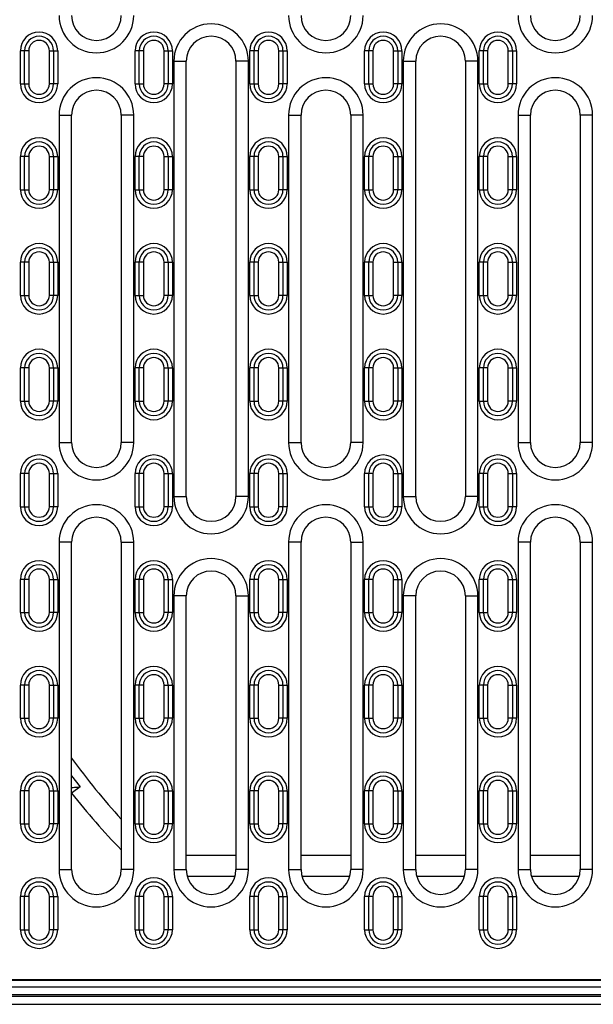
# Model space of a CAD drawing. Units: millimetres. Extents: x 75 to 2081, y 25 to 1460.
# Drawn here: x 383 to 521, y 350 to 588 of the extents above; entities that cross this region are included whole.
import ezdxf

# ---------------------------------------------------------------- set-up
doc = ezdxf.new("R2010")
doc.units = ezdxf.units.MM
doc.header["$LTSCALE"] = 5
doc.layers.get('0').update_dxf_attribs({"color": 1})
doc.layers.add('299118', color=7, linetype='Continuous')

# ---------------------------------------------------------------- blocks, each defined once
blk = doc.blocks.new('1112494-M_003_Top_view')
for p, q in [((-155.85, 365), (-156.85, 365)), ((-156.85, 357), (-156.85, 365)), ((-155.85, 357), (-155.85, 365)), ((-154.85, 365), (-155.85, 365)), ((-154.85, 365), (-154.85, 357)), ((-149.85, 365), (-148.85, 365)), ((-149.85, 357), (-149.85, 365)), ((-148.85, 365), (-148.85, 357)), ((-148.85, 365), (-147.85, 365)), ((-147.85, 365), (-147.85, 357)), ((-128.15, 365), (-129.15, 365)), ((-129.15, 357), (-129.15, 365)), ((-128.15, 357), (-128.15, 365)), ((-127.15, 365), (-128.15, 365)), ((-127.15, 365), (-127.15, 357)), ((-122.15, 365), (-121.15, 365)), ((-122.15, 357), (-122.15, 365)), ((-121.15, 365), (-121.15, 357)), ((-121.15, 365), (-120.15, 365)), ((-120.15, 365), (-120.15, 357)), ((-100.45, 365), (-101.45, 365)), ((-101.45, 357), (-101.45, 365)), ((-100.45, 357), (-100.45, 365)), ((-99.45, 365), (-100.45, 365)), ((-99.45, 365), (-99.45, 357)), ((-94.45, 365), (-93.45, 365)), ((-94.45, 357), (-94.45, 365)), ((-93.45, 365), (-93.45, 357)), ((-93.45, 365), (-92.45, 365)), ((-92.45, 365), (-92.45, 357)), ((-72.75, 365), (-73.75, 365)), ((-73.75, 357), (-73.75, 365)), ((-72.75, 357), (-72.75, 365)), ((-71.75, 365), (-72.75, 365)), ((-71.75, 365), (-71.75, 357)), ((-66.75, 365), (-65.75, 365)), ((-66.75, 357), (-66.75, 365)), ((-65.75, 365), (-65.75, 357)), ((-65.75, 365), (-64.75, 365)), ((-64.75, 365), (-64.75, 357)), ((-45.05, 365), (-46.05, 365)), ((-46.05, 357), (-46.05, 365)), ((-45.05, 357), (-45.05, 365)), ((-44.05, 365), (-45.05, 365)), ((-44.05, 365), (-44.05, 357)), ((-39.05, 365), (-38.05, 365)), ((-39.05, 357), (-39.05, 365)), ((-38.05, 365), (-38.05, 357)), ((-38.05, 365), (-37.05, 365)), ((-37.05, 365), (-37.05, 357)), ((-119.8, 362.5), (-119.8, 257.5)), ((-119.8, 362.5), (-116.8, 362.5)), ((-116.8, 257.5), (-116.8, 362.5)), ((-104.8, 362.5), (-104.8, 257.5)), ((-101.8, 362.5), (-104.8, 362.5)), ((-101.8, 257.5), (-101.8, 362.5)), ((-64.4, 362.5), (-64.4, 257.5)), ((-64.4, 362.5), (-61.4, 362.5)), ((-61.4, 257.5), (-61.4, 362.5)), ((-49.4, 362.5), (-49.4, 257.5)), ((-46.4, 362.5), (-49.4, 362.5)), ((-46.4, 257.5), (-46.4, 362.5)), ((-156.85, 357), (-155.85, 357)), ((-155.85, 357), (-154.85, 357)), ((-148.85, 357), (-149.85, 357)), ((-147.85, 357), (-148.85, 357)), ((-129.15, 357), (-128.15, 357)), ((-128.15, 357), (-127.15, 357)), ((-121.15, 357), (-122.15, 357)), ((-120.15, 357), (-121.15, 357)), ((-101.45, 357), (-100.45, 357)), ((-100.45, 357), (-99.45, 357)), ((-93.45, 357), (-94.45, 357)), ((-92.45, 357), (-93.45, 357)), ((-73.75, 357), (-72.75, 357)), ((-72.75, 357), (-71.75, 357)), ((-65.75, 357), (-66.75, 357)), ((-64.75, 357), (-65.75, 357)), ((-46.05, 357), (-45.05, 357)), ((-45.05, 357), (-44.05, 357)), ((-38.05, 357), (-39.05, 357)), ((-37.05, 357), (-38.05, 357)), ((-147.5, 349.5), (-147.5, 270.5)), ((-147.5, 349.5), (-144.5, 349.5)), ((-144.5, 270.5), (-144.5, 349.5)), ((-132.5, 349.5), (-132.5, 270.5)), ((-129.5, 349.5), (-132.5, 349.5)), ((-129.5, 270.5), (-129.5, 349.5)), ((-92.1, 349.5), (-92.1, 270.5)), ((-92.1, 349.5), (-89.1, 349.5)), ((-89.1, 270.5), (-89.1, 349.5)), ((-77.1, 349.5), (-77.1, 270.5)), ((-74.1, 349.5), (-77.1, 349.5)), ((-74.1, 270.5), (-74.1, 349.5)), ((-36.7, 349.5), (-36.7, 270.5)), ((-36.7, 349.5), (-33.7, 349.5)), ((-33.7, 270.5), (-33.7, 349.5)), ((-21.7, 349.5), (-21.7, 270.5)), ((-18.7, 349.5), (-21.7, 349.5)), ((-18.7, 270.5), (-18.7, 349.5)), ((-155.85, 339.5), (-156.85, 339.5)), ((-156.85, 331.5), (-156.85, 339.5)), ((-155.85, 331.5), (-155.85, 339.5)), ((-154.85, 339.5), (-155.85, 339.5)), ((-154.85, 339.5), (-154.85, 331.5)), ((-149.85, 339.5), (-148.85, 339.5)), ((-149.85, 331.5), (-149.85, 339.5)), ((-148.85, 339.5), (-148.85, 331.5)), ((-148.85, 339.5), (-147.85, 339.5)), ((-147.85, 339.5), (-147.85, 331.5)), ((-128.15, 339.5), (-129.15, 339.5)), ((-129.15, 331.5), (-129.15, 339.5)), ((-128.15, 331.5), (-128.15, 339.5)), ((-127.15, 339.5), (-128.15, 339.5)), ((-127.15, 339.5), (-127.15, 331.5)), ((-122.15, 339.5), (-121.15, 339.5)), ((-122.15, 331.5), (-122.15, 339.5)), ((-121.15, 339.5), (-121.15, 331.5)), ((-121.15, 339.5), (-120.15, 339.5)), ((-120.15, 339.5), (-120.15, 331.5)), ((-100.45, 339.5), (-101.45, 339.5)), ((-101.45, 331.5), (-101.45, 339.5)), ((-100.45, 331.5), (-100.45, 339.5)), ((-99.45, 339.5), (-100.45, 339.5)), ((-99.45, 339.5), (-99.45, 331.5)), ((-94.45, 339.5), (-93.45, 339.5)), ((-94.45, 331.5), (-94.45, 339.5)), ((-93.45, 339.5), (-93.45, 331.5)), ((-93.45, 339.5), (-92.45, 339.5)), ((-92.45, 339.5), (-92.45, 331.5)), ((-72.75, 339.5), (-73.75, 339.5)), ((-73.75, 331.5), (-73.75, 339.5)), ((-72.75, 331.5), (-72.75, 339.5)), ((-71.75, 339.5), (-72.75, 339.5)), ((-71.75, 339.5), (-71.75, 331.5)), ((-66.75, 339.5), (-65.75, 339.5)), ((-66.75, 331.5), (-66.75, 339.5)), ((-65.75, 339.5), (-65.75, 331.5)), ((-65.75, 339.5), (-64.75, 339.5)), ((-64.75, 339.5), (-64.75, 331.5)), ((-45.05, 339.5), (-46.05, 339.5)), ((-46.05, 331.5), (-46.05, 339.5)), ((-45.05, 331.5), (-45.05, 339.5)), ((-44.05, 339.5), (-45.05, 339.5)), ((-44.05, 339.5), (-44.05, 331.5)), ((-39.05, 339.5), (-38.05, 339.5)), ((-39.05, 331.5), (-39.05, 339.5)), ((-38.05, 339.5), (-38.05, 331.5)), ((-38.05, 339.5), (-37.05, 339.5)), ((-37.05, 339.5), (-37.05, 331.5)), ((-156.85, 331.5), (-155.85, 331.5)), ((-155.85, 331.5), (-154.85, 331.5)), ((-148.85, 331.5), (-149.85, 331.5)), ((-147.85, 331.5), (-148.85, 331.5)), ((-129.15, 331.5), (-128.15, 331.5)), ((-128.15, 331.5), (-127.15, 331.5)), ((-121.15, 331.5), (-122.15, 331.5)), ((-120.15, 331.5), (-121.15, 331.5)), ((-101.45, 331.5), (-100.45, 331.5)), ((-100.45, 331.5), (-99.45, 331.5)), ((-93.45, 331.5), (-94.45, 331.5)), ((-92.45, 331.5), (-93.45, 331.5)), ((-73.75, 331.5), (-72.75, 331.5)), ((-72.75, 331.5), (-71.75, 331.5)), ((-65.75, 331.5), (-66.75, 331.5)), ((-64.75, 331.5), (-65.75, 331.5)), ((-46.05, 331.5), (-45.05, 331.5)), ((-45.05, 331.5), (-44.05, 331.5)), ((-38.05, 331.5), (-39.05, 331.5)), ((-37.05, 331.5), (-38.05, 331.5)), ((-155.85, 314), (-156.85, 314)), ((-156.85, 306), (-156.85, 314)), ((-155.85, 306), (-155.85, 314)), ((-154.85, 314), (-155.85, 314)), ((-154.85, 314), (-154.85, 306)), ((-149.85, 314), (-148.85, 314)), ((-149.85, 306), (-149.85, 314)), ((-148.85, 314), (-148.85, 306)), ((-148.85, 314), (-147.85, 314)), ((-147.85, 314), (-147.85, 306)), ((-128.15, 314), (-129.15, 314)), ((-129.15, 306), (-129.15, 314)), ((-128.15, 306), (-128.15, 314)), ((-127.15, 314), (-128.15, 314)), ((-127.15, 314), (-127.15, 306)), ((-122.15, 314), (-121.15, 314)), ((-122.15, 306), (-122.15, 314)), ((-121.15, 314), (-121.15, 306)), ((-121.15, 314), (-120.15, 314)), ((-120.15, 314), (-120.15, 306)), ((-100.45, 314), (-101.45, 314)), ((-101.45, 306), (-101.45, 314)), ((-100.45, 306), (-100.45, 314)), ((-99.45, 314), (-100.45, 314)), ((-99.45, 314), (-99.45, 306)), ((-94.45, 314), (-93.45, 314)), ((-94.45, 306), (-94.45, 314)), ((-93.45, 314), (-93.45, 306)), ((-93.45, 314), (-92.45, 314)), ((-92.45, 314), (-92.45, 306)), ((-72.75, 314), (-73.75, 314)), ((-73.75, 306), (-73.75, 314)), ((-72.75, 306), (-72.75, 314)), ((-71.75, 314), (-72.75, 314)), ((-71.75, 314), (-71.75, 306)), ((-66.75, 314), (-65.75, 314)), ((-66.75, 306), (-66.75, 314)), ((-65.75, 314), (-65.75, 306)), ((-65.75, 314), (-64.75, 314)), ((-64.75, 314), (-64.75, 306)), ((-45.05, 314), (-46.05, 314)), ((-46.05, 306), (-46.05, 314)), ((-45.05, 306), (-45.05, 314)), ((-44.05, 314), (-45.05, 314)), ((-44.05, 314), (-44.05, 306)), ((-39.05, 314), (-38.05, 314)), ((-39.05, 306), (-39.05, 314)), ((-38.05, 314), (-38.05, 306)), ((-38.05, 314), (-37.05, 314)), ((-37.05, 314), (-37.05, 306)), ((-156.85, 306), (-155.85, 306)), ((-155.85, 306), (-154.85, 306)), ((-148.85, 306), (-149.85, 306)), ((-147.85, 306), (-148.85, 306)), ((-129.15, 306), (-128.15, 306)), ((-128.15, 306), (-127.15, 306)), ((-121.15, 306), (-122.15, 306)), ((-120.15, 306), (-121.15, 306)), ((-101.45, 306), (-100.45, 306)), ((-100.45, 306), (-99.45, 306)), ((-93.45, 306), (-94.45, 306)), ((-92.45, 306), (-93.45, 306)), ((-73.75, 306), (-72.75, 306)), ((-72.75, 306), (-71.75, 306)), ((-65.75, 306), (-66.75, 306)), ((-64.75, 306), (-65.75, 306)), ((-46.05, 306), (-45.05, 306)), ((-45.05, 306), (-44.05, 306)), ((-38.05, 306), (-39.05, 306)), ((-37.05, 306), (-38.05, 306)), ((-155.85, 288.5), (-156.85, 288.5)), ((-156.85, 280.5), (-156.85, 288.5)), ((-155.85, 280.5), (-155.85, 288.5)), ((-154.85, 288.5), (-155.85, 288.5)), ((-154.85, 288.5), (-154.85, 280.5)), ((-149.85, 288.5), (-148.85, 288.5)), ((-149.85, 280.5), (-149.85, 288.5)), ((-148.85, 288.5), (-148.85, 280.5)), ((-148.85, 288.5), (-147.85, 288.5)), ((-147.85, 288.5), (-147.85, 280.5)), ((-128.15, 288.5), (-129.15, 288.5)), ((-129.15, 280.5), (-129.15, 288.5)), ((-128.15, 280.5), (-128.15, 288.5)), ((-127.15, 288.5), (-128.15, 288.5)), ((-127.15, 288.5), (-127.15, 280.5)), ((-122.15, 288.5), (-121.15, 288.5)), ((-122.15, 280.5), (-122.15, 288.5)), ((-121.15, 288.5), (-121.15, 280.5)), ((-121.15, 288.5), (-120.15, 288.5)), ((-120.15, 288.5), (-120.15, 280.5)), ((-100.45, 288.5), (-101.45, 288.5)), ((-101.45, 280.5), (-101.45, 288.5)), ((-100.45, 280.5), (-100.45, 288.5)), ((-99.45, 288.5), (-100.45, 288.5)), ((-99.45, 288.5), (-99.45, 280.5)), ((-94.45, 288.5), (-93.45, 288.5)), ((-94.45, 280.5), (-94.45, 288.5)), ((-93.45, 288.5), (-93.45, 280.5)), ((-93.45, 288.5), (-92.45, 288.5)), ((-92.45, 288.5), (-92.45, 280.5)), ((-72.75, 288.5), (-73.75, 288.5)), ((-73.75, 280.5), (-73.75, 288.5)), ((-72.75, 280.5), (-72.75, 288.5)), ((-71.75, 288.5), (-72.75, 288.5)), ((-71.75, 288.5), (-71.75, 280.5)), ((-66.75, 288.5), (-65.75, 288.5)), ((-66.75, 280.5), (-66.75, 288.5)), ((-65.75, 288.5), (-65.75, 280.5)), ((-65.75, 288.5), (-64.75, 288.5)), ((-64.75, 288.5), (-64.75, 280.5)), ((-45.05, 288.5), (-46.05, 288.5)), ((-46.05, 280.5), (-46.05, 288.5)), ((-45.05, 280.5), (-45.05, 288.5)), ((-44.05, 288.5), (-45.05, 288.5)), ((-44.05, 288.5), (-44.05, 280.5)), ((-39.05, 288.5), (-38.05, 288.5)), ((-39.05, 280.5), (-39.05, 288.5)), ((-38.05, 288.5), (-38.05, 280.5)), ((-38.05, 288.5), (-37.05, 288.5)), ((-37.05, 288.5), (-37.05, 280.5)), ((-156.85, 280.5), (-155.85, 280.5)), ((-155.85, 280.5), (-154.85, 280.5)), ((-148.85, 280.5), (-149.85, 280.5)), ((-147.85, 280.5), (-148.85, 280.5)), ((-129.15, 280.5), (-128.15, 280.5)), ((-128.15, 280.5), (-127.15, 280.5)), ((-121.15, 280.5), (-122.15, 280.5)), ((-120.15, 280.5), (-121.15, 280.5)), ((-101.45, 280.5), (-100.45, 280.5)), ((-100.45, 280.5), (-99.45, 280.5)), ((-93.45, 280.5), (-94.45, 280.5)), ((-92.45, 280.5), (-93.45, 280.5)), ((-73.75, 280.5), (-72.75, 280.5)), ((-72.75, 280.5), (-71.75, 280.5)), ((-65.75, 280.5), (-66.75, 280.5)), ((-64.75, 280.5), (-65.75, 280.5)), ((-46.05, 280.5), (-45.05, 280.5)), ((-45.05, 280.5), (-44.05, 280.5)), ((-38.05, 280.5), (-39.05, 280.5)), ((-37.05, 280.5), (-38.05, 280.5)), ((-147.5, 270.5), (-144.5, 270.5)), ((-129.5, 270.5), (-132.5, 270.5)), ((-92.1, 270.5), (-89.1, 270.5)), ((-74.1, 270.5), (-77.1, 270.5)), ((-36.7, 270.5), (-33.7, 270.5)), ((-18.7, 270.5), (-21.7, 270.5)), ((-155.85, 263), (-156.85, 263)), ((-156.85, 255), (-156.85, 263)), ((-155.85, 255), (-155.85, 263)), ((-154.85, 263), (-155.85, 263)), ((-154.85, 263), (-154.85, 255)), ((-149.85, 263), (-148.85, 263)), ((-149.85, 255), (-149.85, 263)), ((-148.85, 263), (-148.85, 255)), ((-148.85, 263), (-147.85, 263)), ((-147.85, 263), (-147.85, 255)), ((-128.15, 263), (-129.15, 263)), ((-129.15, 255), (-129.15, 263)), ((-128.15, 255), (-128.15, 263)), ((-127.15, 263), (-128.15, 263)), ((-127.15, 263), (-127.15, 255)), ((-122.15, 263), (-121.15, 263)), ((-122.15, 255), (-122.15, 263)), ((-121.15, 263), (-121.15, 255)), ((-121.15, 263), (-120.15, 263)), ((-120.15, 263), (-120.15, 255)), ((-100.45, 263), (-101.45, 263)), ((-101.45, 255), (-101.45, 263)), ((-100.45, 255), (-100.45, 263)), ((-99.45, 263), (-100.45, 263)), ((-99.45, 263), (-99.45, 255)), ((-94.45, 263), (-93.45, 263)), ((-94.45, 255), (-94.45, 263)), ((-93.45, 263), (-93.45, 255)), ((-93.45, 263), (-92.45, 263)), ((-92.45, 263), (-92.45, 255)), ((-72.75, 263), (-73.75, 263)), ((-73.75, 255), (-73.75, 263)), ((-72.75, 255), (-72.75, 263)), ((-71.75, 263), (-72.75, 263)), ((-71.75, 263), (-71.75, 255)), ((-66.75, 263), (-65.75, 263)), ((-66.75, 255), (-66.75, 263)), ((-65.75, 263), (-65.75, 255)), ((-65.75, 263), (-64.75, 263)), ((-64.75, 263), (-64.75, 255)), ((-45.05, 263), (-46.05, 263)), ((-46.05, 255), (-46.05, 263)), ((-45.05, 255), (-45.05, 263)), ((-44.05, 263), (-45.05, 263)), ((-44.05, 263), (-44.05, 255)), ((-39.05, 263), (-38.05, 263)), ((-39.05, 255), (-39.05, 263)), ((-38.05, 263), (-38.05, 255)), ((-38.05, 263), (-37.05, 263)), ((-37.05, 263), (-37.05, 255)), ((-119.8, 257.5), (-116.8, 257.5)), ((-101.8, 257.5), (-104.8, 257.5)), ((-64.4, 257.5), (-61.4, 257.5)), ((-46.4, 257.5), (-49.4, 257.5)), ((-156.85, 255), (-155.85, 255)), ((-155.85, 255), (-154.85, 255)), ((-148.85, 255), (-149.85, 255)), ((-147.85, 255), (-148.85, 255)), ((-129.15, 255), (-128.15, 255)), ((-128.15, 255), (-127.15, 255)), ((-121.15, 255), (-122.15, 255)), ((-120.15, 255), (-121.15, 255)), ((-101.45, 255), (-100.45, 255)), ((-100.45, 255), (-99.45, 255)), ((-93.45, 255), (-94.45, 255)), ((-92.45, 255), (-93.45, 255)), ((-73.75, 255), (-72.75, 255)), ((-72.75, 255), (-71.75, 255)), ((-65.75, 255), (-66.75, 255)), ((-64.75, 255), (-65.75, 255)), ((-46.05, 255), (-45.05, 255)), ((-45.05, 255), (-44.05, 255)), ((-38.05, 255), (-39.05, 255)), ((-37.05, 255), (-38.05, 255)), ((-147.5, 246.5), (-147.5, 167.5)), ((-144.5, 246.5), (-147.5, 246.5)), ((-144.5, 167.5), (-144.5, 246.5)), ((-132.5, 246.5), (-132.5, 167.5)), ((-132.5, 246.5), (-129.5, 246.5)), ((-129.5, 167.5), (-129.5, 246.5)), ((-92.1, 246.5), (-92.1, 167.5)), ((-89.1, 246.5), (-92.1, 246.5)), ((-89.1, 167.5), (-89.1, 246.5)), ((-77.1, 246.5), (-77.1, 167.5)), ((-77.1, 246.5), (-74.1, 246.5)), ((-74.1, 167.5), (-74.1, 246.5)), ((-36.7, 246.5), (-36.7, 167.5)), ((-33.7, 246.5), (-36.7, 246.5)), ((-33.7, 167.5), (-33.7, 246.5)), ((-21.7, 246.5), (-21.7, 167.5)), ((-21.7, 246.5), (-18.7, 246.5)), ((-18.7, 167.5), (-18.7, 246.5)), ((-155.85, 237.5), (-156.85, 237.5)), ((-156.85, 229.5), (-156.85, 237.5)), ((-155.85, 229.5), (-155.85, 237.5)), ((-154.85, 237.5), (-155.85, 237.5)), ((-154.85, 237.5), (-154.85, 229.5)), ((-149.85, 237.5), (-148.85, 237.5)), ((-149.85, 229.5), (-149.85, 237.5)), ((-148.85, 237.5), (-148.85, 229.5)), ((-148.85, 237.5), (-147.85, 237.5)), ((-147.85, 237.5), (-147.85, 229.5)), ((-128.15, 237.5), (-129.15, 237.5)), ((-129.15, 229.5), (-129.15, 237.5)), ((-128.15, 229.5), (-128.15, 237.5)), ((-127.15, 237.5), (-128.15, 237.5)), ((-127.15, 237.5), (-127.15, 229.5)), ((-122.15, 237.5), (-121.15, 237.5)), ((-122.15, 229.5), (-122.15, 237.5)), ((-121.15, 237.5), (-121.15, 229.5)), ((-121.15, 237.5), (-120.15, 237.5)), ((-120.15, 237.5), (-120.15, 229.5)), ((-100.45, 237.5), (-101.45, 237.5)), ((-101.45, 229.5), (-101.45, 237.5)), ((-100.45, 229.5), (-100.45, 237.5)), ((-99.45, 237.5), (-100.45, 237.5)), ((-99.45, 237.5), (-99.45, 229.5)), ((-94.45, 237.5), (-93.45, 237.5)), ((-94.45, 229.5), (-94.45, 237.5)), ((-93.45, 237.5), (-93.45, 229.5)), ((-93.45, 237.5), (-92.45, 237.5)), ((-92.45, 237.5), (-92.45, 229.5)), ((-72.75, 237.5), (-73.75, 237.5)), ((-73.75, 229.5), (-73.75, 237.5)), ((-72.75, 229.5), (-72.75, 237.5)), ((-71.75, 237.5), (-72.75, 237.5)), ((-71.75, 237.5), (-71.75, 229.5)), ((-66.75, 237.5), (-65.75, 237.5)), ((-66.75, 229.5), (-66.75, 237.5)), ((-65.75, 237.5), (-65.75, 229.5)), ((-65.75, 237.5), (-64.75, 237.5)), ((-64.75, 237.5), (-64.75, 229.5)), ((-45.05, 237.5), (-46.05, 237.5)), ((-46.05, 229.5), (-46.05, 237.5)), ((-45.05, 229.5), (-45.05, 237.5)), ((-44.05, 237.5), (-45.05, 237.5)), ((-44.05, 237.5), (-44.05, 229.5)), ((-39.05, 237.5), (-38.05, 237.5)), ((-39.05, 229.5), (-39.05, 237.5)), ((-38.05, 237.5), (-38.05, 229.5)), ((-38.05, 237.5), (-37.05, 237.5)), ((-37.05, 237.5), (-37.05, 229.5)), ((-119.8, 233.5), (-119.8, 167.5)), ((-116.8, 233.5), (-119.8, 233.5)), ((-116.8, 167.5), (-116.8, 233.5)), ((-104.8, 233.5), (-104.8, 167.5)), ((-104.8, 233.5), (-101.8, 233.5)), ((-101.8, 167.5), (-101.8, 233.5)), ((-64.4, 233.5), (-64.4, 167.5)), ((-61.4, 233.5), (-64.4, 233.5)), ((-61.4, 167.5), (-61.4, 233.5)), ((-49.4, 233.5), (-49.4, 167.5)), ((-49.4, 233.5), (-46.4, 233.5)), ((-46.4, 167.5), (-46.4, 233.5)), ((-156.85, 229.5), (-155.85, 229.5)), ((-155.85, 229.5), (-154.85, 229.5)), ((-148.85, 229.5), (-149.85, 229.5)), ((-147.85, 229.5), (-148.85, 229.5)), ((-129.15, 229.5), (-128.15, 229.5)), ((-128.15, 229.5), (-127.15, 229.5)), ((-121.15, 229.5), (-122.15, 229.5)), ((-120.15, 229.5), (-121.15, 229.5)), ((-101.45, 229.5), (-100.45, 229.5)), ((-100.45, 229.5), (-99.45, 229.5)), ((-93.45, 229.5), (-94.45, 229.5)), ((-92.45, 229.5), (-93.45, 229.5)), ((-73.75, 229.5), (-72.75, 229.5)), ((-72.75, 229.5), (-71.75, 229.5)), ((-65.75, 229.5), (-66.75, 229.5)), ((-64.75, 229.5), (-65.75, 229.5)), ((-46.05, 229.5), (-45.05, 229.5)), ((-45.05, 229.5), (-44.05, 229.5)), ((-38.05, 229.5), (-39.05, 229.5)), ((-37.05, 229.5), (-38.05, 229.5)), ((-155.85, 212), (-156.85, 212)), ((-156.85, 204), (-156.85, 212)), ((-155.85, 204), (-155.85, 212)), ((-154.85, 212), (-155.85, 212)), ((-154.85, 212), (-154.85, 204)), ((-149.85, 212), (-148.85, 212)), ((-149.85, 204), (-149.85, 212)), ((-148.85, 212), (-148.85, 204)), ((-148.85, 212), (-147.85, 212)), ((-147.85, 212), (-147.85, 204)), ((-128.15, 212), (-129.15, 212)), ((-129.15, 204), (-129.15, 212)), ((-128.15, 204), (-128.15, 212)), ((-127.15, 212), (-128.15, 212)), ((-127.15, 212), (-127.15, 204)), ((-122.15, 212), (-121.15, 212)), ((-122.15, 204), (-122.15, 212)), ((-121.15, 212), (-121.15, 204)), ((-121.15, 212), (-120.15, 212)), ((-120.15, 212), (-120.15, 204)), ((-100.45, 212), (-101.45, 212)), ((-101.45, 204), (-101.45, 212)), ((-100.45, 204), (-100.45, 212)), ((-99.45, 212), (-100.45, 212)), ((-99.45, 212), (-99.45, 204)), ((-94.45, 212), (-93.45, 212)), ((-94.45, 204), (-94.45, 212)), ((-93.45, 212), (-93.45, 204)), ((-93.45, 212), (-92.45, 212)), ((-92.45, 212), (-92.45, 204)), ((-72.75, 212), (-73.75, 212)), ((-73.75, 204), (-73.75, 212)), ((-72.75, 204), (-72.75, 212)), ((-71.75, 212), (-72.75, 212)), ((-71.75, 212), (-71.75, 204)), ((-66.75, 212), (-65.75, 212)), ((-66.75, 204), (-66.75, 212)), ((-65.75, 212), (-65.75, 204)), ((-65.75, 212), (-64.75, 212)), ((-64.75, 212), (-64.75, 204)), ((-45.05, 212), (-46.05, 212)), ((-46.05, 204), (-46.05, 212)), ((-45.05, 204), (-45.05, 212)), ((-44.05, 212), (-45.05, 212)), ((-44.05, 212), (-44.05, 204)), ((-39.05, 212), (-38.05, 212)), ((-39.05, 204), (-39.05, 212)), ((-38.05, 212), (-38.05, 204)), ((-38.05, 212), (-37.05, 212)), ((-37.05, 212), (-37.05, 204)), ((-156.85, 204), (-155.85, 204)), ((-155.85, 204), (-154.85, 204)), ((-148.85, 204), (-149.85, 204)), ((-147.85, 204), (-148.85, 204)), ((-129.15, 204), (-128.15, 204)), ((-128.15, 204), (-127.15, 204)), ((-121.15, 204), (-122.15, 204)), ((-120.15, 204), (-121.15, 204)), ((-101.45, 204), (-100.45, 204)), ((-100.45, 204), (-99.45, 204)), ((-93.45, 204), (-94.45, 204)), ((-92.45, 204), (-93.45, 204)), ((-73.75, 204), (-72.75, 204)), ((-72.75, 204), (-71.75, 204)), ((-65.75, 204), (-66.75, 204)), ((-64.75, 204), (-65.75, 204)), ((-46.05, 204), (-45.05, 204)), ((-45.05, 204), (-44.05, 204)), ((-38.05, 204), (-39.05, 204)), ((-37.05, 204), (-38.05, 204)), ((-144.5, 190.13), (-142.44, 187.48)), ((-155.85, 186.5), (-156.85, 186.5)), ((-156.85, 178.5), (-156.85, 186.5)), ((-155.85, 178.5), (-155.85, 186.5)), ((-154.85, 186.5), (-155.85, 186.5)), ((-154.85, 186.5), (-154.85, 178.5)), ((-149.85, 186.5), (-148.85, 186.5)), ((-149.85, 178.5), (-149.85, 186.5)), ((-148.85, 186.5), (-148.85, 178.5)), ((-148.85, 186.5), (-147.85, 186.5)), ((-147.85, 186.5), (-147.85, 178.5)), ((-144.5, 185.95), (-144.49, 185.95)), ((-128.15, 186.5), (-129.15, 186.5)), ((-129.15, 178.5), (-129.15, 186.5)), ((-128.15, 178.5), (-128.15, 186.5)), ((-127.15, 186.5), (-128.15, 186.5)), ((-127.15, 186.5), (-127.15, 178.5)), ((-122.15, 186.5), (-121.15, 186.5)), ((-122.15, 178.5), (-122.15, 186.5)), ((-121.15, 186.5), (-121.15, 178.5)), ((-121.15, 186.5), (-120.15, 186.5)), ((-120.15, 186.5), (-120.15, 178.5)), ((-100.45, 186.5), (-101.45, 186.5)), ((-101.45, 178.5), (-101.45, 186.5)), ((-100.45, 178.5), (-100.45, 186.5)), ((-99.45, 186.5), (-100.45, 186.5)), ((-99.45, 186.5), (-99.45, 178.5)), ((-94.45, 186.5), (-93.45, 186.5)), ((-94.45, 178.5), (-94.45, 186.5)), ((-93.45, 186.5), (-93.45, 178.5)), ((-93.45, 186.5), (-92.45, 186.5)), ((-92.45, 186.5), (-92.45, 178.5)), ((-72.75, 186.5), (-73.75, 186.5)), ((-73.75, 178.5), (-73.75, 186.5)), ((-72.75, 178.5), (-72.75, 186.5)), ((-71.75, 186.5), (-72.75, 186.5)), ((-71.75, 186.5), (-71.75, 178.5)), ((-66.75, 186.5), (-65.75, 186.5)), ((-66.75, 178.5), (-66.75, 186.5)), ((-65.75, 186.5), (-65.75, 178.5)), ((-65.75, 186.5), (-64.75, 186.5)), ((-64.75, 186.5), (-64.75, 178.5)), ((-45.05, 186.5), (-46.05, 186.5)), ((-46.05, 178.5), (-46.05, 186.5)), ((-45.05, 178.5), (-45.05, 186.5)), ((-44.05, 186.5), (-45.05, 186.5)), ((-44.05, 186.5), (-44.05, 178.5)), ((-39.05, 186.5), (-38.05, 186.5)), ((-39.05, 178.5), (-39.05, 186.5)), ((-38.05, 186.5), (-38.05, 178.5)), ((-38.05, 186.5), (-37.05, 186.5)), ((-37.05, 186.5), (-37.05, 178.5)), ((-156.85, 178.5), (-155.85, 178.5)), ((-155.85, 178.5), (-154.85, 178.5)), ((-148.85, 178.5), (-149.85, 178.5)), ((-147.85, 178.5), (-148.85, 178.5)), ((-129.15, 178.5), (-128.15, 178.5)), ((-128.15, 178.5), (-127.15, 178.5)), ((-121.15, 178.5), (-122.15, 178.5)), ((-120.15, 178.5), (-121.15, 178.5)), ((-101.45, 178.5), (-100.45, 178.5)), ((-100.45, 178.5), (-99.45, 178.5)), ((-93.45, 178.5), (-94.45, 178.5)), ((-92.45, 178.5), (-93.45, 178.5)), ((-73.75, 178.5), (-72.75, 178.5)), ((-72.75, 178.5), (-71.75, 178.5)), ((-65.75, 178.5), (-66.75, 178.5)), ((-64.75, 178.5), (-65.75, 178.5)), ((-46.05, 178.5), (-45.05, 178.5)), ((-45.05, 178.5), (-44.05, 178.5)), ((-38.05, 178.5), (-39.05, 178.5)), ((-37.05, 178.5), (-38.05, 178.5)), ((-116.8, 171), (-104.8, 171)), ((-89.1, 171), (-77.1, 171)), ((-61.4, 171), (-49.4, 171)), ((-33.7, 171), (-21.7, 171)), ((-147.5, 167.5), (-144.5, 167.5)), ((-129.5, 167.5), (-132.5, 167.5)), ((-119.8, 167.5), (-116.8, 167.5)), ((-101.8, 167.5), (-104.8, 167.5)), ((-92.1, 167.5), (-89.1, 167.5)), ((-74.1, 167.5), (-77.1, 167.5)), ((-64.4, 167.5), (-61.4, 167.5)), ((-46.4, 167.5), (-49.4, 167.5)), ((-36.7, 167.5), (-33.7, 167.5)), ((-18.7, 167.5), (-21.7, 167.5)), ((-116.59, 165.93), (-105.01, 165.93)), ((-88.89, 165.93), (-77.31, 165.93)), ((-61.19, 165.93), (-49.61, 165.93)), ((-33.49, 165.93), (-21.91, 165.93)), ((-155.85, 161), (-156.85, 161)), ((-156.85, 153), (-156.85, 161)), ((-155.85, 153), (-155.85, 161)), ((-154.85, 161), (-155.85, 161)), ((-154.85, 161), (-154.85, 153)), ((-149.85, 161), (-148.85, 161)), ((-149.85, 153), (-149.85, 161)), ((-148.85, 161), (-148.85, 153)), ((-148.85, 161), (-147.85, 161)), ((-147.85, 161), (-147.85, 153)), ((-128.15, 161), (-129.15, 161)), ((-129.15, 153), (-129.15, 161)), ((-128.15, 153), (-128.15, 161)), ((-127.15, 161), (-128.15, 161)), ((-127.15, 161), (-127.15, 153)), ((-122.15, 161), (-121.15, 161)), ((-122.15, 153), (-122.15, 161)), ((-121.15, 161), (-121.15, 153)), ((-121.15, 161), (-120.15, 161)), ((-120.15, 161), (-120.15, 153)), ((-100.45, 161), (-101.45, 161)), ((-101.45, 153), (-101.45, 161)), ((-100.45, 153), (-100.45, 161)), ((-99.45, 161), (-100.45, 161)), ((-99.45, 161), (-99.45, 153)), ((-94.45, 161), (-93.45, 161)), ((-94.45, 153), (-94.45, 161)), ((-93.45, 161), (-93.45, 153)), ((-93.45, 161), (-92.45, 161)), ((-92.45, 161), (-92.45, 153)), ((-72.75, 161), (-73.75, 161)), ((-73.75, 153), (-73.75, 161)), ((-72.75, 153), (-72.75, 161)), ((-71.75, 161), (-72.75, 161)), ((-71.75, 161), (-71.75, 153)), ((-66.75, 161), (-65.75, 161)), ((-66.75, 153), (-66.75, 161)), ((-65.75, 161), (-65.75, 153)), ((-65.75, 161), (-64.75, 161)), ((-64.75, 161), (-64.75, 153)), ((-45.05, 161), (-46.05, 161)), ((-46.05, 153), (-46.05, 161)), ((-45.05, 153), (-45.05, 161)), ((-44.05, 161), (-45.05, 161)), ((-44.05, 161), (-44.05, 153)), ((-39.05, 161), (-38.05, 161)), ((-39.05, 153), (-39.05, 161)), ((-38.05, 161), (-38.05, 153)), ((-38.05, 161), (-37.05, 161)), ((-37.05, 161), (-37.05, 153)), ((-156.85, 153), (-155.85, 153)), ((-155.85, 153), (-154.85, 153)), ((-148.85, 153), (-149.85, 153)), ((-147.85, 153), (-148.85, 153)), ((-129.15, 153), (-128.15, 153)), ((-128.15, 153), (-127.15, 153)), ((-121.15, 153), (-122.15, 153)), ((-120.15, 153), (-121.15, 153)), ((-101.45, 153), (-100.45, 153)), ((-100.45, 153), (-99.45, 153)), ((-93.45, 153), (-94.45, 153)), ((-92.45, 153), (-93.45, 153)), ((-73.75, 153), (-72.75, 153)), ((-72.75, 153), (-71.75, 153)), ((-65.75, 153), (-66.75, 153)), ((-64.75, 153), (-65.75, 153)), ((-46.05, 153), (-45.05, 153)), ((-45.05, 153), (-44.05, 153)), ((-38.05, 153), (-39.05, 153)), ((-37.05, 153), (-38.05, 153)), ((-249.5, 141), (-12, 141)), ((247.5, 140.75), (-247.5, 140.75)), ((-247.5, 139.25), (247.5, 139.25)), ((249.5, 137.25), (-249.5, 137.25)), ((-249.5, 137), (249.5, 137)), ((-255, 135), (255, 135))]:
    blk.add_line(p, q)
at = {"flags": 128}
blk.add_lwpolyline([(-142.44, 187.48), (-143.08, 187), (-144.49, 185.95)], dxfattribs=at)
for centre, radius, start, end in [((-138.5, 373.5), 9, 180, 0), ((-138.5, 373.5), 6, 180, 0), ((-83.1, 373.5), 9, 180, 0), ((-83.1, 373.5), 6, 180, 0), ((-27.7, 373.5), 9, 180, 0), ((-27.7, 373.5), 6, 180, 0), ((-110.8, 362.5), 9, 0, 180), ((-55.4, 362.5), 9, 0, 180), ((-152.35, 365), 4.5, 0, 180), ((-152.35, 365), 3.5, 0, 180), ((-124.65, 365), 4.5, 0, 180), ((-124.65, 365), 3.5, 0, 180), ((-110.8, 362.5), 6, 0, 180), ((-96.95, 365), 4.5, 0, 180), ((-96.95, 365), 3.5, 0, 180), ((-69.25, 365), 4.5, 0, 180), ((-69.25, 365), 3.5, 0, 180), ((-55.4, 362.5), 6, 0, 180), ((-41.55, 365), 4.5, 0, 180), ((-41.55, 365), 3.5, 0, 180), ((-152.35, 365), 2.5, 0, 180), ((-124.65, 365), 2.5, 0, 180), ((-96.95, 365), 2.5, 0, 180), ((-69.25, 365), 2.5, 0, 180), ((-41.55, 365), 2.5, 0, 180), ((-152.35, 357), 4.5, 180, 0), ((-152.35, 357), 3.5, 180, 0), ((-152.35, 357), 2.5, 180, 0), ((-138.5, 349.5), 9, 0, 180), ((-124.65, 357), 4.5, 180, 0), ((-124.65, 357), 3.5, 180, 0), ((-124.65, 357), 2.5, 180, 0), ((-96.95, 357), 4.5, 180, 0), ((-96.95, 357), 3.5, 180, 0), ((-96.95, 357), 2.5, 180, 0), ((-83.1, 349.5), 9, 0, 180), ((-69.25, 357), 4.5, 180, 0), ((-69.25, 357), 3.5, 180, 0), ((-69.25, 357), 2.5, 180, 0), ((-41.55, 357), 4.5, 180, 0), ((-41.55, 357), 3.5, 180, 0), ((-41.55, 357), 2.5, 180, 0), ((-27.7, 349.5), 9, 0, 180), ((-138.5, 349.5), 6, 0, 180), ((-83.1, 349.5), 6, 0, 180), ((-27.7, 349.5), 6, 0, 180), ((-152.35, 339.5), 4.5, 0, 180), ((-152.35, 339.5), 3.5, 0, 180), ((-152.35, 339.5), 2.5, 0, 180), ((-124.65, 339.5), 4.5, 0, 180), ((-124.65, 339.5), 3.5, 0, 180), ((-124.65, 339.5), 2.5, 0, 180), ((-96.95, 339.5), 4.5, 0, 180), ((-96.95, 339.5), 3.5, 0, 180), ((-96.95, 339.5), 2.5, 0, 180), ((-69.25, 339.5), 4.5, 0, 180), ((-69.25, 339.5), 3.5, 0, 180), ((-41.55, 339.5), 4.5, 0, 180), ((-41.55, 339.5), 3.5, 0, 180), ((-41.55, 339.5), 2.5, 0, 180), ((-69.25, 339.5), 2.5, 0, 180), ((-152.35, 331.5), 4.5, 180, 0), ((-152.35, 331.5), 3.5, 180, 0), ((-152.35, 331.5), 2.5, 180, 0), ((-124.65, 331.5), 4.5, 180, 0), ((-124.65, 331.5), 3.5, 180, 0), ((-124.65, 331.5), 2.5, 180, 0), ((-96.95, 331.5), 4.5, 180, 0), ((-96.95, 331.5), 3.5, 180, 0), ((-96.95, 331.5), 2.5, 180, 0), ((-69.25, 331.5), 4.5, 180, 0), ((-69.25, 331.5), 3.5, 180, 0), ((-69.25, 331.5), 2.5, 180, 0), ((-41.55, 331.5), 4.5, 180, 0), ((-41.55, 331.5), 3.5, 180, 0), ((-41.55, 331.5), 2.5, 180, 0), ((-152.35, 314), 4.5, 0, 180), ((-124.65, 314), 4.5, 0, 180), ((-96.95, 314), 4.5, 0, 180), ((-69.25, 314), 4.5, 0, 180), ((-41.55, 314), 4.5, 0, 180), ((-152.35, 314), 3.5, 0, 180), ((-152.35, 314), 2.5, 0, 180), ((-124.65, 314), 3.5, 0, 180), ((-124.65, 314), 2.5, 0, 180), ((-96.95, 314), 3.5, 0, 180), ((-96.95, 314), 2.5, 0, 180), ((-69.25, 314), 3.5, 0, 180), ((-69.25, 314), 2.5, 0, 180), ((-41.55, 314), 3.5, 0, 180), ((-41.55, 314), 2.5, 0, 180), ((-152.35, 306), 4.5, 180, 0), ((-152.35, 306), 3.5, 180, 0), ((-152.35, 306), 2.5, 180, 0), ((-124.65, 306), 4.5, 180, 0), ((-124.65, 306), 3.5, 180, 0), ((-124.65, 306), 2.5, 180, 0), ((-96.95, 306), 4.5, 180, 0), ((-96.95, 306), 3.5, 180, 0), ((-96.95, 306), 2.5, 180, 0), ((-69.25, 306), 4.5, 180, 0), ((-69.25, 306), 3.5, 180, 0), ((-69.25, 306), 2.5, 180, 0), ((-41.55, 306), 4.5, 180, 0), ((-41.55, 306), 3.5, 180, 0), ((-41.55, 306), 2.5, 180, 0), ((-152.35, 288.5), 4.5, 0, 180), ((-124.65, 288.5), 4.5, 0, 180), ((-96.95, 288.5), 4.5, 0, 180), ((-69.25, 288.5), 4.5, 0, 180), ((-41.55, 288.5), 4.5, 0, 180), ((-152.35, 288.5), 3.5, 0, 180), ((-152.35, 288.5), 2.5, 0, 180), ((-124.65, 288.5), 3.5, 0, 180), ((-124.65, 288.5), 2.5, 0, 180), ((-96.95, 288.5), 3.5, 0, 180), ((-96.95, 288.5), 2.5, 0, 180), ((-69.25, 288.5), 3.5, 0, 180), ((-69.25, 288.5), 2.5, 0, 180), ((-41.55, 288.5), 3.5, 0, 180), ((-41.55, 288.5), 2.5, 0, 180), ((-152.35, 280.5), 4.5, 180, 0), ((-152.35, 280.5), 3.5, 180, 0), ((-152.35, 280.5), 2.5, 180, 0), ((-124.65, 280.5), 4.5, 180, 0), ((-124.65, 280.5), 3.5, 180, 0), ((-124.65, 280.5), 2.5, 180, 0), ((-96.95, 280.5), 4.5, 180, 0), ((-96.95, 280.5), 3.5, 180, 0), ((-96.95, 280.5), 2.5, 180, 0), ((-69.25, 280.5), 4.5, 180, 0), ((-69.25, 280.5), 3.5, 180, 0), ((-69.25, 280.5), 2.5, 180, 0), ((-41.55, 280.5), 4.5, 180, 0), ((-41.55, 280.5), 3.5, 180, 0), ((-41.55, 280.5), 2.5, 180, 0), ((-138.5, 270.5), 9, 180, 0), ((-138.5, 270.5), 6, 180, 0), ((-83.1, 270.5), 9, 180, 0), ((-83.1, 270.5), 6, 180, 0), ((-27.7, 270.5), 9, 180, 0), ((-27.7, 270.5), 6, 180, 0), ((-152.35, 263), 4.5, 0, 180), ((-152.35, 263), 3.5, 0, 180), ((-124.65, 263), 4.5, 0, 180), ((-124.65, 263), 3.5, 0, 180), ((-96.95, 263), 4.5, 0, 180), ((-96.95, 263), 3.5, 0, 180), ((-69.25, 263), 4.5, 0, 180), ((-69.25, 263), 3.5, 0, 180), ((-41.55, 263), 4.5, 0, 180), ((-41.55, 263), 3.5, 0, 180), ((-152.35, 263), 2.5, 0, 180), ((-124.65, 263), 2.5, 0, 180), ((-96.95, 263), 2.5, 0, 180), ((-69.25, 263), 2.5, 0, 180), ((-41.55, 263), 2.5, 0, 180), ((-110.8, 257.5), 9, 180, 0), ((-110.8, 257.5), 6, 180, 0), ((-55.4, 257.5), 9, 180, 0), ((-55.4, 257.5), 6, 180, 0), ((-152.35, 255), 4.5, 180, 0), ((-152.35, 255), 3.5, 180, 0), ((-152.35, 255), 2.5, 180, 0), ((-138.5, 246.5), 9, 0, 180), ((-124.65, 255), 4.5, 180, 0), ((-124.65, 255), 3.5, 180, 0), ((-124.65, 255), 2.5, 180, 0), ((-96.95, 255), 4.5, 180, 0), ((-96.95, 255), 3.5, 180, 0), ((-96.95, 255), 2.5, 180, 0), ((-83.1, 246.5), 9, 0, 180), ((-69.25, 255), 4.5, 180, 0), ((-69.25, 255), 3.5, 180, 0), ((-69.25, 255), 2.5, 180, 0), ((-41.55, 255), 4.5, 180, 0), ((-41.55, 255), 3.5, 180, 0), ((-41.55, 255), 2.5, 180, 0), ((-27.7, 246.5), 9, 0, 180), ((-138.5, 246.5), 6, 0, 180), ((-83.1, 246.5), 6, 0, 180), ((-27.7, 246.5), 6, 0, 180), ((-110.8, 233.5), 9, 0, 180), ((-55.4, 233.5), 9, 0, 180), ((-152.35, 237.5), 4.5, 0, 180), ((-152.35, 237.5), 3.5, 0, 180), ((-152.35, 237.5), 2.5, 0, 180), ((-124.65, 237.5), 4.5, 0, 180), ((-124.65, 237.5), 3.5, 0, 180), ((-124.65, 237.5), 2.5, 0, 180), ((-96.95, 237.5), 4.5, 0, 180), ((-96.95, 237.5), 3.5, 0, 180), ((-96.95, 237.5), 2.5, 0, 180), ((-69.25, 237.5), 4.5, 0, 180), ((-69.25, 237.5), 3.5, 0, 180), ((-69.25, 237.5), 2.5, 0, 180), ((-41.55, 237.5), 4.5, 0, 180), ((-41.55, 237.5), 3.5, 0, 180), ((-41.55, 237.5), 2.5, 0, 180), ((-110.8, 233.5), 6, 0, 180), ((-55.4, 233.5), 6, 0, 180), ((-152.35, 229.5), 4.5, 180, 0), ((-152.35, 229.5), 3.5, 180, 0), ((-152.35, 229.5), 2.5, 180, 0), ((-124.65, 229.5), 4.5, 180, 0), ((-124.65, 229.5), 3.5, 180, 0), ((-124.65, 229.5), 2.5, 180, 0), ((-96.95, 229.5), 4.5, 180, 0), ((-96.95, 229.5), 3.5, 180, 0), ((-96.95, 229.5), 2.5, 180, 0), ((-69.25, 229.5), 4.5, 180, 0), ((-69.25, 229.5), 3.5, 180, 0), ((-69.25, 229.5), 2.5, 180, 0), ((-41.55, 229.5), 4.5, 180, 0), ((-41.55, 229.5), 3.5, 180, 0), ((-41.55, 229.5), 2.5, 180, 0), ((-152.35, 212), 4.5, 0, 180), ((-124.65, 212), 4.5, 0, 180), ((-96.95, 212), 4.5, 0, 180), ((-69.25, 212), 4.5, 0, 180), ((-41.55, 212), 4.5, 0, 180), ((-152.35, 212), 3.5, 0, 180), ((-152.35, 212), 2.5, 0, 180), ((-124.65, 212), 3.5, 0, 180), ((-124.65, 212), 2.5, 0, 180), ((-96.95, 212), 3.5, 0, 180), ((-96.95, 212), 2.5, 0, 180), ((-69.25, 212), 3.5, 0, 180), ((-69.25, 212), 2.5, 0, 180), ((-41.55, 212), 3.5, 0, 180), ((-41.55, 212), 2.5, 0, 180), ((-152.35, 204), 4.5, 180, 0), ((-152.35, 204), 3.5, 180, 0), ((-152.35, 204), 2.5, 180, 0), ((-124.65, 204), 4.5, 180, 0), ((-124.65, 204), 3.5, 180, 0), ((-124.65, 204), 2.5, 180, 0), ((-96.95, 204), 4.5, 180, 0), ((-96.95, 204), 3.5, 180, 0), ((-96.95, 204), 2.5, 180, 0), ((-69.25, 204), 4.5, 180, 0), ((-69.25, 204), 3.5, 180, 0), ((-69.25, 204), 2.5, 180, 0), ((-41.55, 204), 4.5, 180, 0), ((-41.55, 204), 3.5, 180, 0), ((-41.55, 204), 2.5, 180, 0), ((0, 300), 179, 216.1707, 222.2495), ((-152.35, 186.5), 4.5, 0, 180), ((-124.65, 186.5), 4.5, 0, 180), ((-96.95, 186.5), 4.5, 0, 180), ((-69.25, 186.5), 4.5, 0, 180), ((-41.55, 186.5), 4.5, 0, 180), ((-152.35, 186.5), 3.5, 0, 180), ((-152.35, 186.5), 2.5, 0, 180), ((-124.65, 186.5), 3.5, 0, 180), ((-124.65, 186.5), 2.5, 0, 180), ((-96.95, 186.5), 3.5, 0, 180), ((-96.95, 186.5), 2.5, 0, 180), ((-69.25, 186.5), 3.5, 0, 180), ((-69.25, 186.5), 2.5, 0, 180), ((-41.55, 186.5), 3.5, 0, 180), ((-41.55, 186.5), 2.5, 0, 180), ((0, 300), 184.07, 218.2852, 223.9606), ((-152.35, 178.5), 4.5, 180, 0), ((-152.35, 178.5), 3.5, 180, 0), ((-152.35, 178.5), 2.5, 180, 0), ((-124.65, 178.5), 4.5, 180, 0), ((-124.65, 178.5), 3.5, 180, 0), ((-124.65, 178.5), 2.5, 180, 0), ((-96.95, 178.5), 4.5, 180, 0), ((-96.95, 178.5), 3.5, 180, 0), ((-96.95, 178.5), 2.5, 180, 0), ((-69.25, 178.5), 4.5, 180, 0), ((-69.25, 178.5), 3.5, 180, 0), ((-69.25, 178.5), 2.5, 180, 0), ((-41.55, 178.5), 4.5, 180, 0), ((-41.55, 178.5), 3.5, 180, 0), ((-41.55, 178.5), 2.5, 180, 0), ((-138.5, 167.5), 9, 180, 0), ((-138.5, 167.5), 6, 180, 0), ((-110.8, 167.5), 9, 180, 0), ((-110.8, 167.5), 6, 180, 0), ((-83.1, 167.5), 9, 180, 0), ((-83.1, 167.5), 6, 180, 0), ((-55.4, 167.5), 9, 180, 0), ((-55.4, 167.5), 6, 180, 0), ((-27.7, 167.5), 9, 180, 0), ((-27.7, 167.5), 6, 180, 0), ((-152.35, 161), 4.5, 0, 180), ((-152.35, 161), 3.5, 0, 180), ((-124.65, 161), 4.5, 0, 180), ((-124.65, 161), 3.5, 0, 180), ((-96.95, 161), 4.5, 0, 180), ((-96.95, 161), 3.5, 0, 180), ((-69.25, 161), 4.5, 0, 180), ((-69.25, 161), 3.5, 0, 180), ((-41.55, 161), 4.5, 0, 180), ((-41.55, 161), 3.5, 0, 180), ((-152.35, 161), 2.5, 0, 180), ((-124.65, 161), 2.5, 0, 180), ((-96.95, 161), 2.5, 0, 180), ((-69.25, 161), 2.5, 0, 180), ((-41.55, 161), 2.5, 0, 180), ((-152.35, 153), 4.5, 180, 0), ((-152.35, 153), 3.5, 180, 0), ((-152.35, 153), 2.5, 180, 0), ((-124.65, 153), 4.5, 180, 0), ((-124.65, 153), 3.5, 180, 0), ((-124.65, 153), 2.5, 180, 0), ((-96.95, 153), 4.5, 180, 0), ((-96.95, 153), 3.5, 180, 0), ((-96.95, 153), 2.5, 180, 0), ((-69.25, 153), 4.5, 180, 0), ((-69.25, 153), 3.5, 180, 0), ((-69.25, 153), 2.5, 180, 0), ((-41.55, 153), 4.5, 180, 0), ((-41.55, 153), 3.5, 180, 0), ((-41.55, 153), 2.5, 180, 0)]:
    blk.add_arc(centre, radius, start, end)
blk.add_open_spline([(-142.44, 187.48), (-142.6, 187.43), (-142.89, 187.34), (-143.99, 187.26), (-144.5, 187.23)], degree=3, knots=[0, 0, 0, 0, 0.5380558, 1, 1, 1, 1])

msp = doc.modelspace()

# ---------------------------------------------------------------- block references
at = {"layer": '299118'}
msp.add_blockref('1112494-M_003_Top_view', (539.928, 215.185), dxfattribs=at)

doc.saveas('drawing.dxf')
